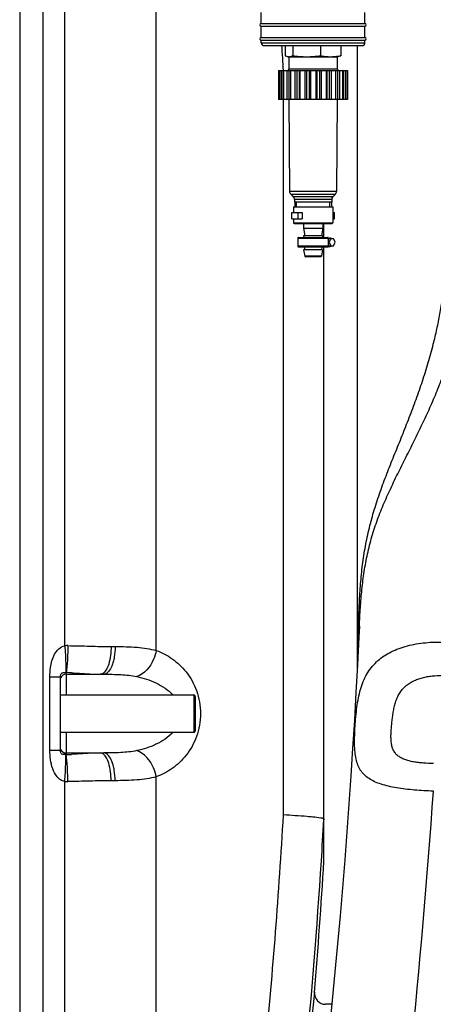
# Model space of a CAD drawing. Units: millimetres. Extents: x -1410 to 3306, y -398 to 3050.
# Drawn here: x 443 to 742, y 1625 to 2336 of the extents above; entities that cross this region are included whole.
import ezdxf

# ---------------------------------------------------------------- set-up
doc = ezdxf.new("R2010")
doc.units = ezdxf.units.MM
doc.header["$LTSCALE"] = 46.255
doc.layers.get('0').update_dxf_attribs({"linetype": 'CONTINUOUS'})
for name, color, linetype in [('02___PRT_ALL_AXES', 7, 'CONTINUOUS'), ('BEZUGSACHSEN', 7, 'CONTINUOUS'), ('RUNDUNGEN', 7, 'CONTINUOUS')]:
    doc.layers.add(name, color=color, linetype=linetype)

msp = doc.modelspace()

# ---------------------------------------------------------------- linework, layer by layer
at = {"color": 9, "linetype": 'Continuous'}
for p, q in [((475.857, 1884.047), (475.857, 2620.109)), ((443.19, 2573.837), (443.19, 1606.849)), ((459.956, 2573.837), (459.956, 1606.849)), ((542.019, 1880.557), (542.012, 2573.837)), ((617.91, 2319.532), (692.91, 2319.532)), ((634, 1761.769), (634, 2278.532)), ((644.627, 2192.532), (644.627, 2197.032)), ((670.083, 2192.532), (670.083, 2197.032)), ((509.298, 1883.432), (512.209, 1883.432)), ((476.723, 1864.598), (476.722, 1863.432)), ((465.03, 1861.472), (472.722, 1861.472)), ((465.03, 1808.492), (465.03, 1861.472)), ((476.722, 1863.432), (476.722, 1848.432)), ((476.722, 1821.532), (476.722, 1806.532)), ((465.03, 1808.492), (472.722, 1808.492)), ((476.722, 1806.532), (476.723, 1805.367)), ((475.857, 1509.349), (475.857, 1785.918)), ((512.209, 1786.532), (509.298, 1786.532)), ((542.012, 1606.849), (542.012, 1789.404)), ((663.256, 1758.946), (663.218, 1758.286))]:
    msp.add_line(p, q, dxfattribs=at)
at = {"color": 7, "linetype": 'Continuous'}
for p, q in [((617.91, 2333.532), (692.91, 2333.532)), ((617.91, 2331.532), (692.91, 2331.532)), ((617.91, 2323.532), (692.91, 2323.532)), ((617.91, 2321.532), (692.91, 2321.532)), ((619.907, 2317.532), (690.914, 2317.532)), ((635.334, 2317.532), (635.334, 2310.278)), ((640.713, 2317.532), (640.713, 2310.278)), ((660.79, 2317.532), (660.79, 2310.278)), ((675.487, 2317.532), (675.487, 2310.278)), ((636.747, 2309.71), (637.41, 2309.532)), ((637.41, 2309.532), (673.41, 2309.532)), ((637.91, 2309.532), (637.91, 2300.532)), ((672.91, 2309.532), (672.91, 2300.532)), ((674.073, 2309.71), (673.41, 2309.532)), ((630.41, 2299.532), (680.41, 2299.532)), ((630.41, 2299.532), (630.41, 2278.532)), ((630.484, 2299.532), (630.484, 2278.532)), ((631.11, 2299.532), (631.11, 2278.532)), ((632.298, 2299.532), (632.298, 2278.532)), ((633.643, 2299.532), (633.643, 2278.532)), ((634.114, 2299.532), (634.114, 2278.532)), ((636.375, 2299.532), (636.375, 2278.532)), ((637.789, 2299.532), (637.789, 2278.532)), ((639.203, 2299.532), (639.203, 2278.532)), ((642.315, 2299.532), (642.315, 2278.532)), ((643.66, 2299.532), (643.66, 2278.532)), ((645.442, 2299.532), (645.442, 2278.532)), ((645.879, 2299.532), (645.879, 2278.532)), ((649.537, 2299.532), (649.537, 2278.532)), ((650.681, 2299.532), (650.681, 2278.532)), ((652.656, 2299.532), (652.656, 2278.532)), ((653.487, 2299.532), (653.487, 2278.532)), ((657.333, 2299.532), (657.333, 2278.532)), ((658.164, 2299.532), (658.164, 2278.532)), ((660.14, 2299.532), (660.14, 2278.532)), ((661.284, 2299.532), (661.284, 2278.532)), ((664.942, 2299.532), (664.942, 2278.532)), ((665.379, 2299.532), (665.379, 2278.532)), ((667.161, 2299.532), (667.161, 2278.532)), ((668.506, 2299.532), (668.506, 2278.532)), ((671.617, 2299.532), (671.617, 2278.532)), ((673.031, 2299.532), (673.031, 2278.532)), ((674.445, 2299.532), (674.445, 2278.532)), ((676.706, 2299.532), (676.706, 2278.532)), ((677.177, 2299.532), (677.177, 2278.532)), ((678.522, 2299.532), (678.522, 2278.532)), ((679.71, 2299.532), (679.71, 2278.532)), ((680.336, 2299.532), (680.336, 2278.532)), ((680.41, 2299.532), (680.41, 2278.532)), ((680.41, 2278.532), (630.41, 2278.532)), ((637.91, 2278.532), (638.401, 2212.312)), ((672.91, 2278.532), (672.419, 2212.312)), ((639.28, 2210.213), (641.082, 2208.411)), ((641.96, 2206.29), (641.96, 2204.532)), ((668.86, 2206.29), (668.86, 2204.532)), ((671.541, 2210.213), (669.739, 2208.411)), ((641.16, 2201.032), (641.16, 2197.032)), ((641.161, 2201.032), (669.659, 2201.032)), ((668.86, 2204.532), (641.96, 2204.532)), ((642.19, 2204.532), (642.19, 2201.032)), ((643.35, 2201.032), (643.35, 2204.532)), ((667.47, 2201.032), (667.47, 2204.532)), ((668.63, 2204.532), (668.63, 2201.032)), ((669.66, 2201.032), (669.66, 2189.532)), ((639.932, 2192.532), (639.932, 2197.032)), ((639.933, 2197.032), (647.468, 2197.032)), ((639.933, 2192.532), (647.468, 2192.532)), ((641.16, 2192.532), (641.16, 2189.532)), ((647.468, 2197.032), (647.468, 2192.532)), ((669.66, 2197.032), (670.888, 2197.032)), ((669.66, 2192.532), (670.888, 2192.532)), ((670.888, 2192.532), (670.888, 2197.032)), ((648.41, 2189.032), (648.41, 2185.747)), ((648.418, 2185.66), (649.41, 2180.032)), ((662.403, 2185.66), (661.41, 2180.032)), ((662.41, 2189.032), (662.41, 2185.747)), ((663.29, 2179.032), (663.29, 2189.032)), ((644.41, 2178.482), (644.41, 2172.582)), ((662.292, 2180.032), (648.529, 2180.032)), ((648.529, 2180.032), (648.705, 2179.032)), ((662.292, 2180.032), (662.116, 2179.032)), ((666.41, 2178.482), (666.41, 2172.582)), ((666.41, 2177.362), (666.724, 2178.13)), ((666.724, 2178.13), (670.259, 2178.13)), ((668.138, 2178.13), (667.077, 2175.532)), ((671.32, 2175.532), (670.259, 2178.13)), ((662.292, 2170.032), (648.529, 2170.032)), ((648.529, 2170.032), (649.337, 2165.445)), ((649.058, 2172.032), (649.41, 2170.032)), ((661.763, 2172.032), (661.41, 2170.032)), ((662.292, 2170.032), (661.483, 2165.445)), ((663.29, 1728.4), (663.29, 2172.032)), ((666.41, 2175.532), (667.077, 2175.532)), ((666.41, 2173.703), (666.724, 2172.934)), ((666.724, 2172.934), (670.259, 2172.934)), ((667.077, 2175.532), (668.138, 2172.934)), ((670.259, 2172.934), (671.32, 2175.532)), ((472.722, 1808.492), (472.722, 1861.472)), ((476.722, 1863.432), (504.027, 1863.432)), ((472.722, 1848.432), (569.222, 1848.432)), ((472.722, 1821.532), (569.222, 1821.532)), ((476.722, 1806.532), (504.027, 1806.532)), ((656.433, 1633.638), (650.235, 1576.108)), ((656.379, 1633.137), (656.426, 1633.572)), ((656.426, 1633.572), (656.433, 1633.638)), ((668.949, 1624.983), (664.352, 1624.983))]:
    msp.add_line(p, q, dxfattribs=at)
for centre, radius, start, end in [((617.91, 2332.532), 1, 90, 270), ((692.91, 2332.532), 1, 270, 90), ((617.91, 2322.532), 1, 90, 270), ((619.91, 2319.532), 2, 180, 270.00013), ((690.91, 2319.532), 2, 269.99987, 360), ((692.91, 2322.532), 1, 270, 90), ((638.023, 2314.24), 4.707, 268.623667, 270.002282), ((668.139, 2344.378), 34.846, 269.999142, 270.561576), ((668.158, 2342.993), 33.46, 270.552487, 272.78625), ((476.722, 1859.432), 4, 90, 162.508973), ((476.722, 1810.532), 4, 197.491063, 270), ((664.406, 1632.983), 8, 175.299548, 270)]:
    msp.add_arc(centre, radius, start, end, dxfattribs=at)
at = {"color": 9, "linetype": 'Continuous'}
for centre, radius, start, end in [((-3947.676, 2031.792), 4589.478, 3.344662, 3.571551), ((477.651, 1849.779), 34.314, 89.287097, 92.996841), ((476.435, 1862.921), 1.701, 80.267425, 90.288964), ((470.042, 1628.625), 236.067, 87.395877, 88.378184), ((476.435, 1807.043), 1.701, 269.710956, 279.732655), ((470.063, 2041.01), 235.738, 271.618857, 272.609485), ((477.651, 1820.185), 34.314, 267.003162, 270.712899), ((-3939.028, 2028.734), 4580.814, 354.540673, 356.658969), ((-4018.666, 2029.47), 4689.73, 356.320674, 356.685028), ((-4002.872, 2028.415), 4673.902, 354.540049, 356.321145)]:
    msp.add_arc(centre, radius, start, end, dxfattribs=at)
at = {"color": 7, "linetype": 'Continuous'}
for points, knots in [([(635.334, 2310.278), (635.452, 2310.217), (635.916, 2309.989), (636.402, 2309.803), (636.772, 2309.703)], [0, 0, 0, 0, 0.2576476, 1, 1, 1, 1]), ([(636.772, 2309.703), (636.959, 2309.653), (637.336, 2309.572), (637.72, 2309.538), (637.91, 2309.534)], [0, 0, 0, 0, 0.5041953, 1, 1, 1, 1]), ([(638.024, 2309.532), (638.249, 2309.532), (638.705, 2309.566), (639.383, 2309.719), (640.056, 2309.959), (640.495, 2310.165), (640.713, 2310.278)], [0, 0, 0, 0, 0.2400905, 0.4848911, 0.7376918, 1, 1, 1, 1]), ([(640.713, 2310.278), (642.376, 2310.048), (644.881, 2309.766), (648.233, 2309.565), (649.912, 2309.532), (650.751, 2309.532)], [0, 0, 0, 0, 0.500058, 0.7500432, 1, 1, 1, 1]), ([(650.751, 2309.532), (651.591, 2309.532), (653.27, 2309.565), (656.622, 2309.765), (659.127, 2310.048), (660.79, 2310.278)], [0, 0, 0, 0, 0.249957, 0.4999418, 1, 1, 1, 1]), ([(660.79, 2310.278), (662.003, 2310.048), (663.835, 2309.766), (666.293, 2309.565), (667.524, 2309.532), (668.138, 2309.532)], [0, 0, 0, 0, 0.5011254, 0.7507423, 1, 1, 1, 1]), ([(669.784, 2309.572), (670.739, 2309.619), (672.65, 2309.792), (674.543, 2310.1), (675.487, 2310.278)], [0, 0, 0, 0, 0.4989229, 1, 1, 1, 1]), ([(675.487, 2310.278), (675.368, 2310.217), (674.905, 2309.989), (674.419, 2309.803), (674.048, 2309.703)], [0, 0, 0, 0, 0.2576476, 1, 1, 1, 1]), ([(666.724, 2178.13), (666.696, 2178.107), (666.583, 2178.01), (666.48, 2177.901), (666.408, 2177.814)], [0, 0, 0, 0, 0.2436626, 1, 1, 1, 1]), ([(667.785, 2178.532), (667.598, 2178.532), (667.212, 2178.458), (666.877, 2178.255), (666.724, 2178.13)], [0, 0, 0, 0, 0.4850308, 1, 1, 1, 1]), ([(668.845, 2178.13), (668.692, 2178.255), (668.357, 2178.458), (667.971, 2178.532), (667.785, 2178.532)], [0, 0, 0, 0, 0.5149707, 1, 1, 1, 1]), ([(666.408, 2173.25), (666.432, 2173.221), (666.53, 2173.108), (666.638, 2173.004), (666.724, 2172.934)], [0, 0, 0, 0, 0.2566219, 1, 1, 1, 1]), ([(666.724, 2172.934), (666.877, 2172.809), (667.212, 2172.606), (667.598, 2172.532), (667.785, 2172.532)], [0, 0, 0, 0, 0.5149692, 1, 1, 1, 1]), ([(667.785, 2172.532), (667.971, 2172.532), (668.357, 2172.606), (668.692, 2172.809), (668.845, 2172.934)], [0, 0, 0, 0, 0.4850293, 1, 1, 1, 1]), ([(655.172, 1760.246), (653.788, 1760.379), (646.739, 1760.992), (639.676, 1761.438), (634, 1761.769)], [0, 0, 0, 0, 0.196476, 1, 1, 1, 1]), ([(662.125, 1759.343), (661.741, 1759.426), (659.437, 1759.827), (657.108, 1760.059), (655.172, 1760.246)], [0, 0, 0, 0, 0.1680275, 1, 1, 1, 1]), ([(663.256, 1758.946), (663.165, 1759.05), (662.76, 1759.186), (662.383, 1759.287), (662.125, 1759.343)], [0, 0, 0, 0, 0.3428492, 1, 1, 1, 1]), ([(663.29, 1758.282), (663.29, 1758.439), (663.259, 1758.643), (663.299, 1758.897), (663.256, 1758.946)], [0, 0, 0, 0, 0.7054711, 1, 1, 1, 1])]:
    msp.add_open_spline(points, degree=3, knots=knots, dxfattribs=at)
at = {"color": 9, "linetype": 'Continuous'}
for points, knots in [([(465.03, 1861.472), (465.03, 1863.737), (465.275, 1867.695), (466.409, 1873.212), (468.25, 1877.901), (471.117, 1882.045), (474.21, 1883.815), (475.857, 1884.047)], [0, 0, 0, 0, 0.2535951, 0.4421728, 0.6285987, 0.8138514, 1, 1, 1, 1]), ([(475.857, 1884.047), (476, 1881.862), (476.237, 1877.735), (476.483, 1872.119), (476.545, 1867.832), (476.536, 1865.477), (476.426, 1864.622)], [0, 0, 0, 0, 0.3378362, 0.6379007, 0.8669962, 1, 1, 1, 1]), ([(478.078, 1884.091), (478.044, 1881.89), (477.93, 1877.734), (477.658, 1872.083), (477.267, 1867.791), (476.981, 1865.426), (476.722, 1864.597)], [0, 0, 0, 0, 0.3375661, 0.6375996, 0.8667386, 1, 1, 1, 1]), ([(478.078, 1884.091), (483.379, 1884.024), (493.784, 1883.739), (504.191, 1883.433), (509.298, 1883.432)], [0, 0, 0, 0, 0.5093784, 1, 1, 1, 1]), ([(509.298, 1883.432), (509.298, 1879.165), (508.658, 1873.164), (506.073, 1866.61), (504.202, 1864.354), (503.181, 1863.819)], [0, 0, 0, 0, 0.6056527, 0.8364249, 1, 1, 1, 1]), ([(512.209, 1883.432), (512.209, 1880.873), (511.936, 1877.14), (510.902, 1872.387), (509.443, 1867.827), (506.772, 1863.432), (504.027, 1863.432)], [0, 0, 0, 0, 0.3390518, 0.4953949, 0.6364847, 1, 1, 1, 1]), ([(512.209, 1883.432), (517.513, 1883.432), (527.512, 1883.252), (537.503, 1881.862), (542.019, 1880.559)], [0, 0, 0, 0, 0.5301634, 1, 1, 1, 1]), ([(542.012, 1880.561), (541.622, 1878.395), (539.346, 1870.766), (533.422, 1863.518), (527.87, 1861.746)], [0, 0, 0, 0, 0.274113, 1, 1, 1, 1]), ([(542.019, 1880.557), (546.059, 1879.102), (554.098, 1874.926), (564.469, 1865.125), (572.118, 1851.446), (575.03, 1834.975), (572.113, 1818.506), (564.462, 1804.83), (554.09, 1795.033), (546.052, 1790.859), (542.012, 1789.404)], [0, 0, 0, 0, 0.1089984, 0.2267694, 0.3573681, 0.5000297, 0.6426734, 0.7732523, 0.8910081, 1, 1, 1, 1]), ([(472.722, 1861.472), (472.722, 1862.082), (472.79, 1863.015), (473.334, 1864.035), (474.065, 1864.512), (475.114, 1864.627), (475.938, 1864.617), (476.426, 1864.622)], [0, 0, 0, 0, 0.3133705, 0.4706939, 0.572933, 0.7489258, 1, 1, 1, 1]), ([(480.768, 1864.449), (482.632, 1864.365), (489.606, 1863.983), (496.58, 1863.433), (501.698, 1863.432)], [0, 0, 0, 0, 0.2672381, 1, 1, 1, 1]), ([(504.027, 1863.432), (508.124, 1863.432), (516.096, 1863.325), (524.073, 1862.549), (527.87, 1861.746)], [0, 0, 0, 0, 0.5135336, 1, 1, 1, 1]), ([(527.87, 1861.746), (532.648, 1860.735), (542.154, 1857.748), (550.708, 1852.168), (554.105, 1848.463)], [0, 0, 0, 0, 0.492799, 1, 1, 1, 1]), ([(554.118, 1821.516), (550.723, 1817.805), (542.163, 1812.22), (532.651, 1809.23), (527.87, 1808.218)], [0, 0, 0, 0, 0.507202, 1, 1, 1, 1]), ([(475.857, 1785.918), (474.747, 1786.073), (472.597, 1786.952), (469.375, 1790.082), (466.791, 1795.135), (465.315, 1801.714), (465.03, 1806.227), (465.03, 1808.492)], [0, 0, 0, 0, 0.1253783, 0.2495005, 0.4962163, 0.7467051, 1, 1, 1, 1]), ([(476.426, 1805.342), (475.937, 1805.347), (475.11, 1805.338), (474.065, 1805.461), (473.321, 1805.928), (472.796, 1806.962), (472.722, 1807.889), (472.722, 1808.492)], [0, 0, 0, 0, 0.2517986, 0.4276357, 0.5297964, 0.6896366, 1, 1, 1, 1]), ([(527.87, 1808.218), (524.074, 1807.415), (516.096, 1806.641), (508.124, 1806.532), (504.027, 1806.532)], [0, 0, 0, 0, 0.4864019, 1, 1, 1, 1]), ([(542.012, 1789.404), (541.621, 1791.57), (539.346, 1799.198), (533.422, 1806.447), (527.87, 1808.218)], [0, 0, 0, 0, 0.274112, 1, 1, 1, 1]), ([(475.857, 1785.918), (476, 1788.102), (476.237, 1792.229), (476.483, 1797.846), (476.545, 1802.132), (476.536, 1804.487), (476.426, 1805.342)], [0, 0, 0, 0, 0.3378365, 0.6379012, 0.8669967, 1, 1, 1, 1]), ([(478.078, 1785.873), (478.044, 1788.074), (477.93, 1792.23), (477.658, 1797.881), (477.267, 1802.173), (476.981, 1804.537), (476.722, 1805.367)], [0, 0, 0, 0, 0.3375723, 0.6376075, 0.8667442, 1, 1, 1, 1]), ([(501.698, 1806.532), (500.086, 1806.532), (493.11, 1806.336), (486.155, 1805.759), (480.796, 1805.517)], [0, 0, 0, 0, 0.231086, 1, 1, 1, 1]), ([(509.298, 1786.532), (509.298, 1790.8), (508.658, 1796.8), (506.073, 1803.355), (504.202, 1805.61), (503.181, 1806.145)], [0, 0, 0, 0, 0.6056505, 0.8364227, 1, 1, 1, 1]), ([(512.209, 1786.532), (512.209, 1789.092), (511.936, 1792.825), (510.902, 1797.578), (509.443, 1802.137), (506.772, 1806.532), (504.027, 1806.532)], [0, 0, 0, 0, 0.3390512, 0.4953941, 0.6364836, 1, 1, 1, 1]), ([(509.298, 1786.532), (504.191, 1786.532), (493.784, 1786.225), (483.379, 1785.94), (478.078, 1785.873)], [0, 0, 0, 0, 0.4906206, 1, 1, 1, 1]), ([(542.012, 1789.404), (537.497, 1788.101), (527.508, 1786.715), (517.512, 1786.532), (512.209, 1786.532)], [0, 0, 0, 0, 0.4697851, 1, 1, 1, 1])]:
    msp.add_open_spline(points, degree=3, knots=knots, dxfattribs=at)
for points in [[(503.181, 1863.819), (502.728, 1863.582), (502.209, 1863.432), (501.698, 1863.432)], [(503.181, 1806.145), (502.728, 1806.382), (502.209, 1806.532), (501.698, 1806.532)]]:
    msp.add_open_spline(points, degree=3, dxfattribs=at)
at = {"layer": '02___PRT_ALL_AXES', "color": 7, "linetype": 'Continuous'}
for p, q in [((617.91, 2333.532), (617.91, 2341.532)), ((692.91, 2333.532), (692.91, 2341.532)), ((617.91, 2323.532), (617.91, 2331.532)), ((692.91, 2323.532), (692.91, 2331.532)), ((617.91, 2319.532), (617.91, 2321.532)), ((692.91, 2319.532), (692.91, 2321.532))]:
    msp.add_line(p, q, dxfattribs=at)
msp.add_arc((-4170.611, 2030.532), 4843.333, 355.299363, 356.423503, dxfattribs=at)
at = {"layer": 'BEZUGSACHSEN', "color": 7, "linetype": 'Continuous'}
for p, q in [((687.252, 2317.532), (687.252, 1865.269)), ((666.41, 2178.532), (667.785, 2178.532)), ((666.41, 2172.532), (667.785, 2172.532))]:
    msp.add_line(p, q, dxfattribs=at)
at = {"layer": 'RUNDUNGEN', "color": 9, "linetype": 'Continuous'}
for p, q in [((672.91, 2300.532), (637.91, 2300.532)), ((638.401, 2212.312), (672.419, 2212.312)), ((639.28, 2210.213), (671.541, 2210.213)), ((669.739, 2208.411), (641.082, 2208.411)), ((668.86, 2206.29), (641.96, 2206.29)), ((641.16, 2189.532), (669.66, 2189.532)), ((648.41, 2185.747), (662.41, 2185.747)), ((648.418, 2185.66), (662.403, 2185.66)), ((644.41, 2178.482), (666.41, 2178.482)), ((666.41, 2172.582), (644.41, 2172.582)), ((661.483, 2165.445), (649.337, 2165.445)), ((569.222, 1848.432), (569.222, 1821.532))]:
    msp.add_line(p, q, dxfattribs=at)
at = {"layer": 'RUNDUNGEN', "color": 7, "linetype": 'Continuous'}
for p, q in [((641.66, 2189.032), (669.16, 2189.032)), ((648.41, 2185.747), (648.418, 2185.66)), ((662.41, 2185.747), (662.403, 2185.66)), ((644.961, 2179.032), (665.86, 2179.032)), ((665.86, 2172.032), (644.961, 2172.032)), ((660.991, 2165.032), (649.83, 2165.032)), ((570.222, 1847.432), (570.222, 1822.532))]:
    msp.add_line(p, q, dxfattribs=at)
msp.add_lwpolyline([(688.903, 1898.24), (688.525, 1890.256), (687.523, 1870.27), (686.441, 1850.247), (685.278, 1830.189), (684.036, 1810.097), (682.714, 1789.974), (681.311, 1769.819), (679.829, 1749.635), (678.266, 1729.424), (676.623, 1709.185), (674.9, 1688.922), (673.097, 1668.635), (671.214, 1648.325), (669.251, 1627.995), (667.208, 1607.645)], dxfattribs=at)
for centre, radius, start, end in [((636.91, 2300.532), 1, 270, 360), ((673.91, 2300.532), 1, 180, 270), ((641.401, 2212.334), 3, 180.42472, 225), ((669.419, 2212.334), 3, 315, 359.57528), ((638.96, 2206.29), 3, 0, 45), ((671.86, 2206.29), 3, 135, 180), ((641.66, 2189.532), 0.5, 180, 270), ((669.16, 2189.532), 0.5, 270, 360), ((644.96, 2178.482), 0.55, 89.999819, 180), ((665.86, 2178.482), 0.55, 0, 90.000181), ((644.96, 2172.582), 0.55, 180, 270.000181), ((665.86, 2172.582), 0.55, 269.999819, 360), ((649.83, 2165.532), 0.5, 190, 270), ((660.991, 2165.532), 0.5, 270, 350), ((569.222, 1847.432), 1, 359.999998, 90), ((569.222, 1822.532), 1, 270, 0.000002)]:
    msp.add_arc(centre, radius, start, end, dxfattribs=at)
at = {"layer": 'RUNDUNGEN', "color": 9, "linetype": 'Continuous'}
msp.add_arc((-4958.264, 2174.277), 5714.379, 352.215801, 356.033205, dxfattribs=at)
for points, knots in [([(742.395, 2101.877), (743.327, 2105.486), (745.028, 2112.745), (747.211, 2123.706), (749.101, 2134.713), (750.196, 2142.075), (750.708, 2145.759)], [0, 0, 0, 0, 0.250262, 0.5003436, 0.7502546, 1, 1, 1, 1]), ([(688.032, 1888.844), (688.124, 1893.5), (688.35, 1902.788), (688.916, 1916.672), (689.844, 1930.445), (691.305, 1944.073), (693.461, 1957.531), (696.403, 1970.812), (700.119, 1983.938), (704.504, 1996.952), (709.39, 2009.906), (714.577, 2022.851), (719.861, 2035.827), (725.055, 2048.866), (730.006, 2061.983), (734.601, 2075.186), (738.766, 2088.474), (741.238, 2097.403), (742.395, 2101.877)], [0, 0, 0, 0, 0.0630478, 0.1258031, 0.1881253, 0.2499349, 0.3113212, 0.3725636, 0.4340157, 0.4959464, 0.55845, 0.6214494, 0.6847594, 0.7481649, 0.8114812, 0.8745866, 0.9374264, 1, 1, 1, 1]), ([(688.903, 1898.24), (689.109, 1902.665), (689.592, 1911.482), (690.672, 1924.628), (692.293, 1937.611), (694.646, 1950.38), (697.856, 1962.907), (701.936, 1975.2), (706.785, 1987.302), (712.231, 1999.278), (718.067, 2011.189), (724.079, 2023.087), (730.07, 2035.012), (735.87, 2046.989), (741.348, 2059.03), (746.415, 2071.143), (751.015, 2083.326), (753.765, 2091.523), (755.055, 2095.629)], [0, 0, 0, 0, 0.063243, 0.1260671, 0.1883062, 0.2499662, 0.3113174, 0.3727915, 0.4347603, 0.4973819, 0.5605816, 0.6241269, 0.6877277, 0.7511188, 0.8141085, 0.8765928, 0.938546, 1, 1, 1, 1]), ([(742.425, 1778.966), (740.117, 1779.035), (735.538, 1779.232), (728.762, 1779.707), (722.202, 1780.377), (715.959, 1781.266), (710.127, 1782.41), (704.793, 1783.854), (700.028, 1785.655), (695.89, 1787.881), (692.975, 1790.184), (691.05, 1792.274), (689.799, 1793.966), (688.725, 1795.803), (687.496, 1798.503), (686.385, 1802.326), (685.66, 1807.423), (685.394, 1813.113), (685.468, 1819.335), (685.791, 1825.955), (686.323, 1832.773), (687.088, 1839.569), (688.159, 1846.151), (689.635, 1852.38), (691.61, 1858.167), (694.161, 1863.458), (697.339, 1868.213), (701.157, 1872.407), (705.593, 1876.032), (710.606, 1879.094), (716.135, 1881.612), (722.112, 1883.608), (728.458, 1885.103), (735.086, 1886.114), (741.904, 1886.656), (746.504, 1886.711), (748.813, 1886.662)], [0, 0, 0, 0, 0.0364436, 0.0723446, 0.1071909, 0.1405003, 0.1718524, 0.2009376, 0.2276293, 0.2520806, 0.2748267, 0.2858603, 0.2968555, 0.307975, 0.3193807, 0.3436097, 0.3704927, 0.4004715, 0.4334306, 0.468675, 0.5050642, 0.5413588, 0.5765939, 0.6102584, 0.6422789, 0.6729258, 0.7027033, 0.7322291, 0.7621077, 0.7928244, 0.8246848, 0.8578031, 0.8921251, 0.9274635, 0.9635362, 1, 1, 1, 1]), ([(687.754, 1874.876), (687.777, 1876.039), (687.871, 1880.695), (687.964, 1885.351), (688.032, 1888.844)], [0, 0, 0, 0, 0.2497268, 1, 1, 1, 1]), ([(688.435, 1888.43), (688.392, 1888.506), (688.269, 1888.658), (688.119, 1888.781), (688.032, 1888.844)], [0, 0, 0, 0, 0.4484167, 1, 1, 1, 1]), ([(742.425, 1799.004), (740.009, 1799.004), (736.399, 1799.121), (731.64, 1799.56), (728.172, 1800.056), (724.836, 1800.758), (721.695, 1801.718), (718.833, 1803.005), (716.354, 1804.697), (714.387, 1806.844), (713.02, 1809.401), (712.206, 1812.254), (711.818, 1815.322), (711.73, 1818.555), (711.843, 1821.92), (712.092, 1825.386), (712.438, 1828.923), (712.872, 1832.502), (713.411, 1836.087), (714.1, 1839.64), (715.003, 1843.114), (716.198, 1846.448), (717.762, 1849.569), (719.741, 1852.393), (722.13, 1854.852), (724.873, 1856.915), (727.897, 1858.595), (731.13, 1859.928), (734.514, 1860.956), (738.007, 1861.718), (742.769, 1862.417), (746.395, 1862.617), (748.813, 1862.617)], [0, 0, 0, 0, 0.0664186, 0.0991871, 0.1313672, 0.1626838, 0.1928217, 0.2214969, 0.248654, 0.2747478, 0.3007476, 0.327621, 0.3558672, 0.3855397, 0.4164653, 0.448393, 0.4810529, 0.5141732, 0.5474831, 0.5807188, 0.613639, 0.6460606, 0.6779169, 0.7093101, 0.7404939, 0.771765, 0.8033437, 0.8353296, 0.8677252, 0.9004768, 0.9335045, 1, 1, 1, 1])]:
    msp.add_open_spline(points, degree=3, knots=knots, dxfattribs=at)

doc.saveas('drawing.dxf')
